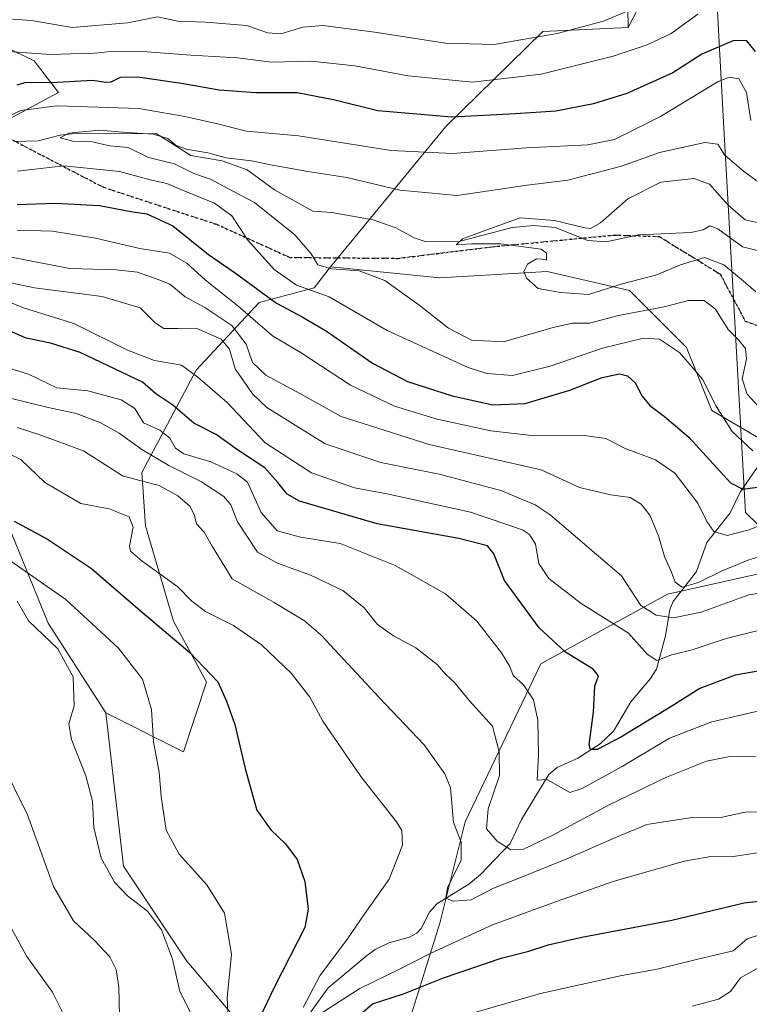
# Model space of a CAD drawing. Units: metres. Extents: x 627314 to 630754, y 4762003 to 4764381.
# Drawn here: x 628506 to 628680, y 4763555 to 4763790 of the extents above; entities that cross this region are included whole.
import ezdxf

# ---------------------------------------------------------------- set-up
doc = ezdxf.new("R2010")
doc.units = ezdxf.units.M
doc.header["$MEASUREMENT"] = 0
doc.linetypes.add('DGN Style 3', pattern=[2.307223, 1.648017, -0.659207])
doc.linetypes.add('DGN Style 5', pattern=[1.153612, 0.494405, -0.659207])
for name, color, linetype, lineweight in [('Arbolado forestal CxS', 92, 'Continuous', 0), ('Corriente natural lineal', 142, 'Continuous', 13), ('Curva de nivel maestra', 30, 'Continuous', 30), ('Curva de nivel normal', 30, 'Continuous', 0), ('Entidad de ámbito territorial', 7, 'Continuous', 0), ('Entidad de ámbito territorial CxS', 92, 'Continuous', 0), ('Matorral CxS', 135, 'Continuous', 0), ('Ruta', 7, 'DGN Style 5', 30), ('Senda', 7, 'DGN Style 3', 0)]:
    doc.layers.add(name, color=color, linetype=linetype, lineweight=lineweight)

# ---------------------------------------------------------------- blocks, each defined once
blk = doc.blocks.new('*U9')
at = {"layer": 'Arbolado forestal CxS', "color": 92, "linetype": 'Continuous', "lineweight": 0}
for points in [[(628495.8467, 4763787.0375, 907.9738), (628509.9287, 4763780.2711, 903.5194), (628515.7657, 4763772.7391, 897.984), (628493.7153, 4763760.9485, 892.1207)], [(628500.0967, 4763678.4371, 949.1972), (628513.3093, 4763646.2377, 959.4479), (628526.9869, 4763624.8483, 957.6605), (628531.2413, 4763588.3271, 958.4073), (628546.3139, 4763565.7045, 958.9413), (628562.8937, 4763546.0993, 949.4758)], [(628599.0681, 4763550.6235, 951.6249), (628606.6045, 4763574.7525, 939.3395), (628612.6341, 4763598.8817, 938.5647), (628630.7217, 4763636.5833, 926.8864), (628660.8673, 4763653.1721, 911.4248), (628687.9987, 4763659.2045, 911.5553), (628722.6659, 4763657.6961, 913.0921), (628742.2599, 4763650.1543, 915.5995), (628761.8539, 4763642.6141, 917.8817), (628775.4185, 4763624.5167, 925.652), (628779.9403, 4763606.4195, 935.9704), (628782.9549, 4763588.3225, 945.5769), (628784.4615, 4763567.2095, 956.0617), (628769.3879, 4763544.5875, 968.7101)]]:
    blk.add_polyline3d(points, dxfattribs=at)

msp = doc.modelspace()

# ---------------------------------------------------------------- linework, layer by layer
at = {"layer": 'Arbolado forestal CxS', "color": 92, "linetype": 'Continuous', "lineweight": 0}
for points in [[(628897.4527, 4763740.0549, 901.6518), (628860.8599, 4763764.2557, 903.3353), (628825.7477, 4763775.1353, 900.0323), (628785.6645, 4763778.9453, 908.3081), (628754.4933, 4763781.6257, 910.8456), (628739.4001, 4763771.8529, 907.3698), (628724.5077, 4763749.3743, 896.6427), (628701.7623, 4763741.3855, 891.1628), (628693.2265, 4763759.0439, 897.6462), (628694.1669, 4763780.0299, 907.9918), (628701.9227, 4763811.9279, 919.6327), (628705.1643, 4763848.2019, 930.9515), (628704.7339, 4763875.5211, 941.1064), (628699.8783, 4763901.4983, 952.9062), (628689.6463, 4763905.7845, 957.6207), (628684.2299, 4763886.6335, 952.7502), (628680.7995, 4763862.4295, 940.6156), (628669.3517, 4763822.8475, 921.8293), (628651.4729, 4763788.2459, 909.0125)], [(628905.0445, 4763678.8057, 868.6103), (628840.6807, 4763714.3669, 874.0197), (628812.0495, 4763717.0875, 874.6281), (628791.9361, 4763703.4217, 885.8517), (628764.8695, 4763683.3321, 898.8237), (628743.7675, 4763675.7927, 903.3644), (628728.6955, 4763687.8569, 896.6143), (628704.5793, 4763689.3665, 895.2109), (628689.5061, 4763686.3495, 895.7828), (628671.4191, 4763696.9069, 895.3804), (628665.3905, 4763711.9883, 893.7648), (628651.8255, 4763725.5615, 885.229), (628632.2307, 4763730.0857, 884.7807), (628606.6075, 4763728.5783, 886.4576), (628580.5835, 4763731.1937, 889.0958), (628608.0091, 4763764.6763, 899.833), (628631.1587, 4763787.2871, 911.7458), (628651.4729, 4763788.2459, 909.0125), (628669.3517, 4763822.8475, 921.8293)], [(628651.4729, 4763788.2459, 909.0125), (628631.1587, 4763787.2871, 911.7458), (628608.0091, 4763764.6763, 899.833), (628580.5835, 4763731.1937, 889.0958)], [(628495.8467, 4763787.0375, 907.9738), (628509.9287, 4763780.2711, 903.5194), (628515.7657, 4763772.7391, 897.984), (628493.7153, 4763760.9485, 892.1207)], [(628562.8937, 4763546.0993, 949.4758), (628546.3139, 4763565.7045, 958.9413), (628531.2413, 4763588.3271, 958.4073), (628526.9869, 4763624.8483, 957.6605), (628545.5547, 4763615.6121, 953.3498), (628551.0113, 4763632.2219, 950.5574), (628543.1605, 4763646.7131, 947.5428), (628536.4487, 4763669.4833, 940.7646), (628535.6139, 4763682.1805, 936.8766), (628548.5717, 4763706.5353, 917.4051), (628563.5641, 4763722.6611, 900.9505), (628576.6351, 4763726.1439, 892.2458), (628580.5835, 4763731.1937, 889.0958), (628606.6075, 4763728.5783, 886.4576), (628632.2307, 4763730.0857, 884.7807), (628651.8255, 4763725.5615, 885.229), (628665.3905, 4763711.9883, 893.7648), (628671.4191, 4763696.9069, 895.3804), (628689.5061, 4763686.3495, 895.7828)], [(628526.9869, 4763624.8483, 957.6605), (628545.5547, 4763615.6121, 953.3498), (628551.0113, 4763632.2219, 950.5574), (628543.1605, 4763646.7131, 947.5428), (628536.4487, 4763669.4833, 940.7646), (628535.6139, 4763682.1805, 936.8766), (628548.5717, 4763706.5353, 917.4051), (628563.5641, 4763722.6611, 900.9505), (628576.6351, 4763726.1439, 892.2458), (628580.5835, 4763731.1937, 889.0958)], [(628580.5835, 4763731.1937, 889.0958), (628606.6075, 4763728.5783, 886.4576), (628632.2307, 4763730.0857, 884.7807), (628651.8255, 4763725.5615, 885.229), (628665.3905, 4763711.9883, 893.7648), (628671.4191, 4763696.9069, 895.3804), (628689.5061, 4763686.3495, 895.7828), (628704.5793, 4763689.3665, 895.2109), (628728.6955, 4763687.8569, 896.6143), (628743.7675, 4763675.7927, 903.3644), (628764.8695, 4763683.3321, 898.8237), (628791.9361, 4763703.4217, 885.8517), (628812.0495, 4763717.0875, 874.6281), (628840.6807, 4763714.3669, 874.0197), (628905.0445, 4763678.8057, 868.6103)], [(628500.0967, 4763678.4371, 949.1972), (628513.3093, 4763646.2377, 959.4479), (628526.9869, 4763624.8483, 957.6605)], [(628526.9869, 4763624.8483, 957.6605), (628531.2413, 4763588.3271, 958.4073), (628546.3139, 4763565.7045, 958.9413), (628562.8937, 4763546.0993, 949.4758), (628599.0681, 4763550.6235, 951.6249), (628606.6045, 4763574.7525, 939.3395), (628612.6341, 4763598.8817, 938.5647), (628630.7217, 4763636.5833, 926.8864), (628660.8673, 4763653.1721, 911.4248), (628687.9987, 4763659.2045, 911.5553), (628722.6659, 4763657.6961, 913.0921), (628742.2599, 4763650.1543, 915.5995), (628761.8539, 4763642.6141, 917.8817), (628775.4185, 4763624.5167, 925.652), (628779.9403, 4763606.4195, 935.9704), (628782.9549, 4763588.3225, 945.5769), (628784.4615, 4763567.2095, 956.0617), (628769.3879, 4763544.5875, 968.7101), (628767.8795, 4763520.2425, 979.753)], [(628769.3879, 4763544.5875, 968.7101), (628784.4615, 4763567.2095, 956.0617), (628782.9549, 4763588.3225, 945.5769), (628779.9403, 4763606.4195, 935.9704), (628775.4185, 4763624.5167, 925.652), (628761.8539, 4763642.6141, 917.8817), (628742.2599, 4763650.1543, 915.5995), (628722.6659, 4763657.6961, 913.0921), (628687.9987, 4763659.2045, 911.5553), (628660.8673, 4763653.1721, 911.4248), (628630.7217, 4763636.5833, 926.8864), (628612.6341, 4763598.8817, 938.5647), (628606.6045, 4763574.7525, 939.3395), (628599.0681, 4763550.6235, 951.6249)]]:
    msp.add_polyline3d(points, dxfattribs=at)
at = {"layer": 'Corriente natural lineal', "color": 142, "linetype": 'Continuous', "lineweight": 13}
for points in [[(628505.0316, 4763761.0372, 892.0103), (628510.8757, 4763761.2133, 891.5132), (628516.1597, 4763762.5706, 890.8035), (628519.0278, 4763762.9064, 890.8483), (628539, 4763763, 891.7562), (628547.3106, 4763757.7493, 890.0175), (628554.7642, 4763756.4275, 890.0929), (628560.7189, 4763754.3087, 889.5065), (628567.2414, 4763749.5335, 887.4548), (628576.3301, 4763744.4944, 886.9497), (628580.8667, 4763744.1539, 886.8776), (628590.7306, 4763742.39, 886.044), (628596.1332, 4763740.5114, 886.0046), (628600.5253, 4763738.0797, 885.4446), (628603.1299, 4763737.2439, 885.1428), (628610.8793, 4763737.1787, 885.0506), (628623.8655, 4763740.5926, 885.2782), (628629.0053, 4763741.0182, 885.4419), (628634.1214, 4763740.5272, 885.0385), (628641.8731, 4763737.4832, 883.2219), (628646.2557, 4763737.1788, 883.0192), (628654.0494, 4763738.8062, 882.9172), (628666.4158, 4763739.3755, 882.4207), (628669.3793, 4763740.044, 882.4498), (628671, 4763741, 882.6153), (628672.869, 4763740.2253, 882.4742), (628678.7304, 4763735.9855, 882.1875), (628684.2224, 4763734.6073, 882.3675)], [(628575.871, 4763553.6024, 944.99), (628580.0256, 4763559.3483, 944.3875), (628589.0396, 4763566.8897, 941.9138), (628591.236, 4763568.4541, 941.3068), (628594.4872, 4763570.0227, 940.7911), (628599.422, 4763571.4247, 940.1117), (628601.1327, 4763572.3278, 939.7745), (628602.1995, 4763573.5006, 939.5179), (628604.1872, 4763577.3773, 938.4861), (628605.8967, 4763579.3324, 938.1824), (628613.5147, 4763584.0194, 935.512), (628616.345, 4763586.3494, 934.6077), (628623.3878, 4763593.7698, 932.2213), (628626.1139, 4763599.4912, 930.9656), (628632.5833, 4763610.1538, 928.9088), (628634.5504, 4763611.86, 928.1858), (628639.4788, 4763614.1037, 926.2116), (628644.7962, 4763617.4733, 924.4001), (628647.9761, 4763620.4948, 923.5327), (628652.1047, 4763627.4657, 922.2233), (628656.8352, 4763633.0633, 920.7769), (628658.2461, 4763635.3096, 919.9701), (628660.3912, 4763643.2518, 916.0964), (628661.418, 4763649.4934, 912.6938), (628662.1947, 4763651.4479, 911.5725), (628667.7526, 4763658.5739, 908.5671), (628670.2149, 4763665.4396, 906.0495), (628675.8459, 4763672.5352, 902.2103), (628678.2062, 4763677.4432, 898.8241), (628682.2213, 4763683.3225, 894.9101)]]:
    msp.add_polyline3d(points, dxfattribs=at)
at = {"layer": 'Curva de nivel maestra', "color": 30, "linetype": 'Continuous', "lineweight": 30, "flags": 128}
for points, elevation in [([(628681.84, 4763782.4801), (628679.78, 4763785.0801), (628676.65, 4763785.1501), (628669.08, 4763781.9001), (628662.14, 4763777.4201), (628651.22, 4763772.5401), (628643.26, 4763770.0101), (628634.26, 4763768.3001), (628624.66, 4763767.6701), (628609.51, 4763766.8901), (628591.86, 4763768.3601), (628581.27, 4763771.0001), (628572.61, 4763772.6301), (628562.78, 4763772.6601), (628554, 4763773.3201), (628545.05, 4763774.9201), (628534.55, 4763776.4001), (628530.45, 4763776.2901), (628528.19, 4763775.1801), (628526.95, 4763775.1401), (628523.88, 4763775.6201), (628513.98, 4763775.0101), (628507.93, 4763775.1301), (628505.77, 4763774.5301)], 900), ([(628505.92, 4763746.0201), (628515.02, 4763746.3801), (628525.48, 4763745.8301), (628532.98, 4763744.3401), (628536.82, 4763743.8401), (628542.95, 4763740.9701), (628551.5, 4763734.1101), (628557.57, 4763729.9401), (628567.66, 4763722.5101), (628573.77, 4763719.3001), (628579.59, 4763715.8601), (628590.59, 4763708.2601), (628598.92, 4763703.8301), (628609.59, 4763700.4201), (628619.24, 4763698.2901), (628626.98, 4763698.5801), (628637.57, 4763701.8201), (628645.33, 4763704.8201), (628649.46, 4763705.6901), (628651.38, 4763705.1901), (628653.13, 4763703.5001), (628654.82, 4763700.3401), (628656.67, 4763698.1201), (628660.14, 4763695.5001), (628665.98, 4763690.5701), (628675.89, 4763679.6701), (628678.86, 4763678.2001), (628684.1, 4763678.8701)], 900), ([(628688.88, 4763635.8901), (628676.99, 4763633.8301), (628668.6, 4763630.6601), (628661.93, 4763626.4401), (628649.91, 4763619.1301), (628644.11, 4763616.1001), (628642.49, 4763616.1101), (628642.23, 4763617.2301), (628643.24, 4763625.0201), (628643.55, 4763631.2201), (628644.43, 4763633.7001), (628643.12, 4763635.2601), (628636.6, 4763639.3601), (628630.3, 4763645.1601), (628622.06, 4763656.4401), (628619.5, 4763662.7701), (628618.01, 4763664.6701), (628611.11, 4763666.4501), (628591.65, 4763669.9401), (628573.19, 4763675.3301), (628570.25, 4763676.9901), (628567.97, 4763679.7801), (628564.89, 4763683.2701), (628558.36, 4763687.5501), (628553.32, 4763691.2301), (628548, 4763693.9401), (628542.95, 4763698.2001), (628538.93, 4763700.9501), (628535.74, 4763703.6601), (628520.92, 4763710.7501), (628513.86, 4763713.0101), (628507.99, 4763714.1901), (628503.51, 4763716.1401)], 925), ([(628505.2, 4763670.5501), (628513.08, 4763666.2601), (628523.6, 4763659.3001), (628534.64, 4763649.7501), (628547.01, 4763639.2701), (628553.72, 4763632.2901), (628555.76, 4763627.6601), (628557.72, 4763622.0701), (628560.23, 4763611.5801), (628562.04, 4763605.0501), (628562.99, 4763601.6701), (628566.33, 4763597.0001), (628569.83, 4763593.6801), (628572.61, 4763589.9301), (628574.47, 4763584.7101), (628575.22, 4763578.0801), (628574.45, 4763573.7201), (628567.25, 4763559.5801), (628563.64, 4763552.1101)], 950), ([(628586.05, 4763551.5901), (628590.56, 4763555.5301), (628597.92, 4763557.9301), (628607.5, 4763561.7301), (628621.21, 4763566.4201), (628627.83, 4763568.0301), (628632.42, 4763569.6001), (628640.46, 4763571.3901), (628661.93, 4763575.4801), (628679.14, 4763579.6201), (628689.28, 4763580.7601)], 950)]:
    msp.add_lwpolyline(points, dxfattribs=dict(at, elevation=elevation))
at = {"layer": 'Curva de nivel normal', "color": 30, "linetype": 'Continuous', "lineweight": 0, "flags": 128}
for points, elevation in [([(628655.26, 4763793.83), (628645.6, 4763789.76), (628634.6, 4763786.82), (628619.6, 4763784.22), (628607.93, 4763784.47), (628591.1, 4763787.13), (628578.74, 4763788.68), (628573.93, 4763788.33), (628568.71, 4763786.7), (628565.59, 4763786.97), (628560.56, 4763788.7), (628550.79, 4763789.53), (628544.15, 4763789.71), (628539.29, 4763790.74), (628532.18, 4763789.34), (628518.98, 4763788.25), (628509.28, 4763789.9), (628500.23, 4763790.58)], 910), ([(628668.1, 4763791.42), (628661.73, 4763786.81), (628656.04, 4763784.08), (628647.92, 4763781.38), (628630.77, 4763777.14), (628614.39, 4763775.18), (628599.08, 4763776.68), (628586.36, 4763779.11), (628575.92, 4763780.25), (628566.48, 4763780), (628558.39, 4763781), (628547.26, 4763781.61), (628535.8, 4763782.49), (628528.91, 4763782.58), (628524.38, 4763782.09), (628521.16, 4763782.05), (628513.86, 4763781.82), (628499.16, 4763782.84)], 905), ([(628680.7, 4763766.04), (628679.73, 4763772.78), (628677.85, 4763776.04), (628675.55, 4763776.41), (628672.99, 4763775.33), (628659.19, 4763767.01), (628648.28, 4763761.57), (628641.92, 4763760.26), (628627.27, 4763759.58), (628609.62, 4763758.17), (628595.04, 4763758.92), (628572.95, 4763762.42), (628560.52, 4763763.54), (628553.32, 4763765.35), (628545.85, 4763767.02), (628534.91, 4763768.96), (628515.34, 4763769.58), (628506.78, 4763768.47), (628502.38, 4763766.4)], 895), ([(628686.6, 4763748.46), (628678.95, 4763753.96), (628674.48, 4763757.91), (628672.85, 4763760.42), (628669.74, 4763760.79), (628658.93, 4763758.42), (628649.93, 4763755.2), (628642.6, 4763753.24), (628637.14, 4763751.88), (628627.45, 4763750.64), (628610.76, 4763748.2), (628597.1, 4763749.46), (628584.44, 4763752.46), (628575.18, 4763753.95), (628566.72, 4763755.42), (628561.76, 4763756.44), (628555.72, 4763757.16), (628551.32, 4763758.36), (628546.14, 4763759.25), (628543.78, 4763760.14), (628541.78, 4763761.8), (628538.28, 4763762.82), (628532.09, 4763763.23), (628525.44, 4763763.73), (628518.22, 4763763.05), (628516.1, 4763761.96), (628519.12, 4763761.17), (628523.75, 4763760.99), (628527.98, 4763760.03), (628532.31, 4763759.62), (628537.18, 4763757.25), (628543.39, 4763755.77), (628547.98, 4763753.44), (628552.12, 4763751.99), (628556.07, 4763749.85), (628562.46, 4763746.52), (628572.02, 4763738.8), (628575.94, 4763734.3), (628577.56, 4763731.68), (628580.82, 4763730.69), (628587.39, 4763730.25), (628593.49, 4763727.94), (628601.65, 4763722.16), (628608.65, 4763716.55), (628614.15, 4763713.68), (628621.77, 4763713.31), (628633.64, 4763716.72), (628638.26, 4763717.75), (628642.26, 4763717.78), (628649.22, 4763719.62), (628660.08, 4763721.63), (628665.88, 4763723.13), (628669.63, 4763723.17), (628672.32, 4763721.11), (628675.31, 4763716.29), (628677.76, 4763713.77), (628679.43, 4763711.76), (628679.68, 4763709.23), (628678.69, 4763704.5), (628679.9, 4763700.8), (628682.48, 4763697.97)], 890), ([(628505.94, 4763754.02), (628516.98, 4763755.28), (628530.27, 4763753.91), (628537.59, 4763751.93), (628541.59, 4763751.04), (628545.29, 4763749.45), (628552.92, 4763746.4), (628557.06, 4763743.31), (628560.89, 4763737.58), (628567.16, 4763730.56), (628572.46, 4763726.79), (628580.28, 4763724.04), (628594.1, 4763716.04), (628613.33, 4763707.18), (628617.83, 4763705.77), (628623.93, 4763705.26), (628632.93, 4763707.48), (628645.37, 4763711.82), (628655.12, 4763714.19), (628658.97, 4763713.98), (628663.71, 4763710.76), (628669.25, 4763704.38), (628672.51, 4763697.97), (628676.28, 4763691.96), (628681.25, 4763687.34)], 895), ([(628682.26, 4763741.74), (628679.4, 4763742.41), (628675.32, 4763745.92), (628670.91, 4763750.93), (628667.15, 4763752.23), (628659.3, 4763751.35), (628651.45, 4763747.38), (628644.9, 4763741.71), (628642.52, 4763740.36), (628641.14, 4763740.46), (628633.96, 4763742.22), (628625.75, 4763742.84), (628617.85, 4763739.98), (628611.98, 4763737.87), (628610.48, 4763736.42), (628614.18, 4763736.66), (628621.14, 4763736.69), (628630.75, 4763735.42), (628632.04, 4763734.46), (628632.01, 4763732.77), (628631.09, 4763733), (628629.67, 4763733.11), (628627.47, 4763731.85), (628626.63, 4763730.1), (628627.24, 4763728.5), (628630.02, 4763726.03), (628635.39, 4763725.07), (628642.01, 4763724.62), (628650.1, 4763727.17), (628658.36, 4763729.31), (628663.99, 4763731.66), (628669.72, 4763733.4), (628674.3, 4763731.64), (628678.87, 4763727.88), (628681.9, 4763725.24)], 885), ([(628505.91, 4763739.93), (628514.3, 4763739.66), (628524.52, 4763738.06), (628535.12, 4763735.55), (628542.2, 4763734.41), (628546.32, 4763732.07), (628550.73, 4763728.01), (628558.49, 4763721.91), (628566.7, 4763714.77), (628573.54, 4763710.71), (628585.34, 4763702.96), (628595.78, 4763698), (628605.95, 4763694.9), (628618.77, 4763692.11), (628629.14, 4763690.9), (628641.09, 4763690.99), (628646.14, 4763690.26), (628650.79, 4763687.91), (628657.99, 4763685.22), (628662.65, 4763682.02), (628668.14, 4763674.87), (628670.27, 4763670.46), (628671.89, 4763668.12), (628675.08, 4763667.18), (628680.32, 4763668.49), (628688.48, 4763671.86)], 905), ([(628502.79, 4763733.81), (628518.43, 4763730.78), (628529.48, 4763730.5), (628534.6, 4763729.95), (628539.27, 4763728.25), (628542.24, 4763727.06), (628545.93, 4763724.04), (628550.64, 4763721.47), (628557.08, 4763717.21), (628560.49, 4763712.72), (628561.98, 4763708.4), (628565.18, 4763705.38), (628573.29, 4763700.98), (628583.1, 4763695.5), (628604.04, 4763688.84), (628630.8, 4763682.8), (628639.94, 4763678.57), (628647.36, 4763676.87), (628651.98, 4763676.17), (628654.62, 4763674.62), (628656.63, 4763671.97), (628658.76, 4763667.09), (628660.14, 4763662.14), (628661.81, 4763658.37), (628662.72, 4763656.04), (628664.37, 4763654.86), (628668.26, 4763655.93), (628673.93, 4763658.75), (628680.25, 4763661.32), (628688.01, 4763663.56)], 910), ([(628498.25, 4763728.68), (628510, 4763726.2), (628526.12, 4763724.12), (628535.17, 4763721.45), (628538.81, 4763717.81), (628540.81, 4763716.49), (628544.2, 4763716.45), (628548.58, 4763716.53), (628554.52, 4763713.96), (628556.51, 4763711.56), (628557.8, 4763706.86), (628561.93, 4763700.95), (628565.36, 4763697.63), (628579.32, 4763689.02), (628592.53, 4763684.56), (628606.43, 4763681.77), (628621.19, 4763677.85), (628629.35, 4763674.46), (628632.92, 4763672.09), (628649.93, 4763657.53), (628654.52, 4763650.46), (628658.2, 4763648.17), (628662.32, 4763647.49), (628668.93, 4763648.87), (628680.26, 4763652.99), (628696.6, 4763655.65)], 915), ([(628498.59, 4763724.97), (628507.38, 4763721.4), (628519.37, 4763717.72), (628532.21, 4763711.36), (628538.65, 4763708.85), (628545.01, 4763707.72), (628548.93, 4763704.85), (628555.96, 4763698.87), (628564.99, 4763689.26), (628576.02, 4763682.05), (628586.27, 4763678.54), (628594.07, 4763677.08), (628613.95, 4763672.67), (628626.29, 4763668.5), (628627.98, 4763667.41), (628629.38, 4763665.08), (628630.25, 4763660.47), (628632.57, 4763656.88), (628640.28, 4763650.95), (628651.56, 4763643.89), (628656.06, 4763638.85), (628658.32, 4763637.32), (628661.93, 4763638.72), (628666.74, 4763639.9), (628674.86, 4763642.61), (628683.75, 4763644.8)], 920), ([(628502.72, 4763707.4), (628508.56, 4763705.58), (628515.36, 4763702.38), (628522.76, 4763701.65), (628530.67, 4763699.48), (628533.92, 4763697.4), (628536.02, 4763694.02), (628539.89, 4763692.24), (628542.3, 4763690.32), (628543.58, 4763687.94), (628545.62, 4763686.64), (628552.05, 4763684.73), (628558.26, 4763681.87), (628560.77, 4763679.85), (628564.02, 4763672.65), (628567.82, 4763668.24), (628573.38, 4763666.72), (628582.89, 4763665.24), (628595.98, 4763659.99), (628607.94, 4763653.27), (628615.43, 4763646.71), (628621.31, 4763639.16), (628623.3, 4763635.89), (628624.12, 4763633.76), (628626.53, 4763631.55), (628628.96, 4763627.95), (628629.99, 4763623.1), (628630.11, 4763614.78), (628629.78, 4763608.8), (628632.12, 4763608.98), (628635.56, 4763607.09), (628637.61, 4763605.92), (628640.51, 4763606.86), (628650.08, 4763612.07), (628661.39, 4763618.82), (628671.44, 4763622.71), (628682.72, 4763625.38)], 930), ([(628504.25, 4763699.89), (628513.25, 4763697.68), (628519.94, 4763696.19), (628525.68, 4763694.11), (628530.18, 4763691.54), (628535.58, 4763687.65), (628542.06, 4763683.86), (628549.85, 4763679.93), (628555.14, 4763676.42), (628556.8, 4763674.48), (628558.42, 4763670.43), (628563.14, 4763663.15), (628567.9, 4763660.55), (628575.79, 4763657.68), (628583.52, 4763654.01), (628588.56, 4763649.9), (628591.76, 4763645.94), (628595.56, 4763643.24), (628600.87, 4763640.4), (628605.97, 4763636.39), (628608.01, 4763634.01), (628610.1, 4763632.13), (628613.71, 4763627.73), (628619.15, 4763621.69), (628620.75, 4763615.6), (628620.8, 4763609.93), (628618.16, 4763601.96), (628617.74, 4763597.24), (628620.3, 4763594.3), (628623.54, 4763592.21), (628626.58, 4763592.36), (628633.51, 4763595.7), (628647.13, 4763603.04), (628660.61, 4763609.51), (628670.2, 4763613.37), (628675.33, 4763614.42), (628682.03, 4763614.56)], 935), ([(628505.92, 4763692.87), (628511.28, 4763691.14), (628521.71, 4763687.31), (628530.98, 4763681.36), (628535.98, 4763680), (628539.76, 4763679.1), (628544.19, 4763676.62), (628547.09, 4763674.04), (628548.13, 4763671.93), (628548.6, 4763669.93), (628550.42, 4763667.93), (628552.32, 4763664.58), (628557.11, 4763656.8), (628567.14, 4763651.15), (628574.34, 4763646.8), (628578.35, 4763643.36), (628592.17, 4763628.51), (628602.91, 4763617.25), (628607.79, 4763610.33), (628609.18, 4763606.98), (628609.86, 4763598.71), (628611.72, 4763594.06), (628611.74, 4763589.78), (628608.45, 4763583.17), (628608.07, 4763580.72), (628609.76, 4763579.98), (628614.08, 4763580.31), (628619.37, 4763583.1), (628625.32, 4763585.35), (628636.85, 4763590.05), (628648.89, 4763595.32), (628655.94, 4763598.25), (628666.65, 4763599.96), (628673.88, 4763600.01), (628679.41, 4763601.17), (628683.7, 4763601.24)], 940), ([(628503.64, 4763686.74), (628506.76, 4763685.26), (628512.48, 4763679.82), (628521.09, 4763674.77), (628527.79, 4763673.48), (628532.55, 4763671.56), (628533.51, 4763669.17), (628532.67, 4763664.61), (628532.93, 4763663.45), (628535.64, 4763661), (628544.16, 4763654.94), (628547.53, 4763651.46), (628550.8, 4763649.05), (628557.46, 4763645.7), (628564.09, 4763641.1), (628571.26, 4763634.26), (628575.64, 4763628.65), (628578.76, 4763622.93), (628587.78, 4763609.73), (628596.32, 4763598.9), (628597.55, 4763596.83), (628597.72, 4763593.33), (628594.51, 4763585.24), (628588.74, 4763577.02), (628584.58, 4763570.98), (628578.01, 4763562.18), (628574.04, 4763554.61)], 945), ([(628501.69, 4763662.82), (628517.52, 4763651.93), (628530.03, 4763640.29), (628535.75, 4763632.9), (628537.92, 4763625.71), (628538.34, 4763617.96), (628539.73, 4763610.74), (628540.18, 4763604.96), (628541.39, 4763596.93), (628544.46, 4763591.17), (628551.11, 4763583.88), (628555.32, 4763577.12), (628556.97, 4763567.36), (628555.96, 4763556.96), (628556.19, 4763551.86)], 955), ([(628549.73, 4763548.4), (628544.69, 4763558.43), (628542.93, 4763566.18), (628540.29, 4763573.19), (628536.96, 4763577.59), (628532.18, 4763581.29), (628529.06, 4763584.54), (628525.88, 4763590.24), (628524.14, 4763597.55), (628523.84, 4763603.86), (628522.22, 4763609.9), (628518.82, 4763618.51), (628518.2, 4763622.29), (628519.45, 4763626.56), (628519.2, 4763633.46), (628515.55, 4763640.11), (628508.57, 4763646.79), (628505.86, 4763651.48)], 960), ([(628530.31, 4763552.64), (628530.09, 4763559.6), (628529.51, 4763563.72), (628527.96, 4763566.68), (628524.29, 4763570.63), (628519.28, 4763575.28), (628514.57, 4763583.47), (628508.36, 4763600.58), (628502.07, 4763613.3)], 965), ([(628578.02, 4763553.08), (628587.58, 4763559.13), (628597.04, 4763563.8), (628604.3, 4763567.54), (628619.18, 4763574.38), (628633.34, 4763579.54), (628647.89, 4763584.65), (628664.84, 4763589.53), (628671.18, 4763590.65), (628676.02, 4763590.53), (628682.36, 4763591.47)], 945), ([(628519.02, 4763548.89), (628514.33, 4763558.33), (628508.15, 4763566.83), (628504.14, 4763574.15)], 970), ([(628612.14, 4763552.69), (628630.62, 4763557.94), (628649.97, 4763562.3), (628658.4, 4763563.8), (628667.8, 4763566.1), (628676.49, 4763568.14), (628679.9, 4763570.98), (628683.54, 4763572.18)], 955), ([(628812.88, 4763554.63), (628802.82, 4763555.62), (628787.46, 4763560.7), (628772.49, 4763564.68), (628758.94, 4763566.69), (628743.61, 4763567.44), (628733.2, 4763566.84), (628717.52, 4763565.52), (628710.2, 4763564.68), (628704.44, 4763565.88), (628700.14, 4763566.9), (628693.74, 4763566.79), (628690.09, 4763566.08), (628687.37, 4763564.98), (628682.66, 4763564.15), (628678.3, 4763561.71), (628675.91, 4763558.48), (628673.05, 4763556.62), (628666.73, 4763554.92)], 960)]:
    msp.add_lwpolyline(points, dxfattribs=dict(at, elevation=elevation))
at = {"layer": 'Entidad de ámbito territorial', "color": 7, "linetype": 'Continuous', "lineweight": 0, "flags": 128}
msp.add_lwpolyline([(628885.901, 4763489.867), (628800.945, 4763563.256), (628707.523, 4763645.345), (628679.433, 4763672.652), (628676.354, 4763727.909), (628676.054, 4763733.293), (628674.17, 4763767.119), (628668.586, 4763869.841), (628666.063, 4763917.841), (628664.544, 4763939.291), (628657.999, 4763969.141), (628650.197, 4764003.792)], dxfattribs=at)
at = {"layer": 'Entidad de ámbito territorial CxS', "color": 92, "linetype": 'Continuous', "lineweight": 0, "flags": 128}
msp.add_lwpolyline([(628885.901, 4763489.867), (628800.945, 4763563.256), (628707.523, 4763645.345), (628679.433, 4763672.652), (628676.354, 4763727.909), (628676.054, 4763733.293), (628674.17, 4763767.119), (628668.586, 4763869.841), (628666.063, 4763917.841), (628664.544, 4763939.291), (628657.999, 4763969.141), (628650.197, 4764003.792)], dxfattribs=at)
at = {"layer": 'Matorral CxS', "color": 135, "linetype": 'Continuous', "lineweight": 0}
for points in [[(628604.7915, 4764211.3723, 1107.2549), (628620.7039, 4764169.0489, 1086.3604), (628639.9531, 4764116.6091, 1056.3825), (628646.7545, 4764088.1211, 1043.0619), (628647.5037, 4764040.4717, 1022.1447), (628654.9999, 4764008.1805, 1007.1366), (628654.2595, 4763974.4885, 995.2902), (628643.7531, 4763955.8917, 991.704), (628626.3541, 4763971.5021, 998.2808), (628629.4943, 4763933.4227, 985.5553), (628625.8685, 4763881.2547, 962.733), (628629.4039, 4763858.4335, 949.5975), (628639.3605, 4763831.2661, 933.3771), (628651.1125, 4763811.1179, 919.9562), (628651.4729, 4763788.2459, 909.0125)], [(628654.9999, 4764008.1805, 1007.1366), (628654.2595, 4763974.4885, 995.2902), (628643.7531, 4763955.8917, 991.704), (628626.3541, 4763971.5021, 998.2808), (628629.4943, 4763933.4227, 985.5553), (628625.8685, 4763881.2547, 962.733), (628629.4039, 4763858.4335, 949.5975), (628639.3605, 4763831.2661, 933.3771), (628651.1125, 4763811.1179, 919.9562), (628651.4729, 4763788.2459, 909.0125), (628631.1587, 4763787.2871, 911.7458), (628608.0091, 4763764.6763, 899.833), (628580.5835, 4763731.1937, 889.0958), (628576.6351, 4763726.1439, 892.2458), (628563.5641, 4763722.6611, 900.9505), (628548.5717, 4763706.5353, 917.4051), (628535.6139, 4763682.1805, 936.8766), (628536.4487, 4763669.4833, 940.7646), (628543.1605, 4763646.7131, 947.5428), (628551.0113, 4763632.2219, 950.5574), (628545.5547, 4763615.6121, 953.3498), (628526.9869, 4763624.8483, 957.6605), (628513.3093, 4763646.2377, 959.4479), (628500.0967, 4763678.4371, 949.1972)], [(628897.4527, 4763740.0549, 901.6518), (628860.8599, 4763764.2557, 903.3353), (628825.7477, 4763775.1353, 900.0323), (628785.6645, 4763778.9453, 908.3081), (628754.4933, 4763781.6257, 910.8456), (628739.4001, 4763771.8529, 907.3698), (628724.5077, 4763749.3743, 896.6427), (628701.7623, 4763741.3855, 891.1628), (628693.2265, 4763759.0439, 897.6462), (628694.1669, 4763780.0299, 907.9918), (628701.9227, 4763811.9279, 919.6327), (628705.1643, 4763848.2019, 930.9515), (628704.7339, 4763875.5211, 941.1064), (628699.8783, 4763901.4983, 952.9062), (628689.6463, 4763905.7845, 957.6207), (628684.2299, 4763886.6335, 952.7502), (628680.7995, 4763862.4295, 940.6156), (628669.3517, 4763822.8475, 921.8293), (628651.4729, 4763788.2459, 909.0125)], [(628669.3517, 4763822.8475, 921.8293), (628651.4729, 4763788.2459, 909.0125), (628651.1125, 4763811.1179, 919.9562)], [(628651.4729, 4763788.2459, 909.0125), (628631.1587, 4763787.2871, 911.7458), (628608.0091, 4763764.6763, 899.833), (628580.5835, 4763731.1937, 889.0958)], [(628493.7153, 4763760.9485, 892.1207), (628515.7657, 4763772.7391, 897.984), (628509.9287, 4763780.2711, 903.5194), (628495.8467, 4763787.0375, 907.9738)], [(628495.8467, 4763787.0375, 907.9738), (628509.9287, 4763780.2711, 903.5194), (628515.7657, 4763772.7391, 897.984), (628493.7153, 4763760.9485, 892.1207)], [(628526.9869, 4763624.8483, 957.6605), (628545.5547, 4763615.6121, 953.3498), (628551.0113, 4763632.2219, 950.5574), (628543.1605, 4763646.7131, 947.5428), (628536.4487, 4763669.4833, 940.7646), (628535.6139, 4763682.1805, 936.8766), (628548.5717, 4763706.5353, 917.4051), (628563.5641, 4763722.6611, 900.9505), (628576.6351, 4763726.1439, 892.2458), (628580.5835, 4763731.1937, 889.0958)], [(628500.0967, 4763678.4371, 949.1972), (628513.3093, 4763646.2377, 959.4479), (628526.9869, 4763624.8483, 957.6605)]]:
    msp.add_polyline3d(points, dxfattribs=at)
at = {"layer": 'Ruta', "color": 7, "linetype": 'DGN Style 5', "lineweight": 30}
msp.add_polyline3d([(628504.7857, 4763761.4259, 916.3441), (628526.4479, 4763750.1429, 909.554), (628553.4119, 4763741.3245, 904.5929), (628570.9043, 4763733.4257, 898.3382), (628596.6197, 4763733.2067, 890.278), (628619.2415, 4763735.9849, 893.8448), (628648.2135, 4763738.7631, 891.3018), (628658.8919, 4763738.4123, 884.8038), (628673.4075, 4763729.4647, 893.7281), (628679.4197, 4763718.2313, 898.0926), (628690.1589, 4763714.3381, 894.8503)], dxfattribs=at)
at = {"layer": 'Senda', "color": 7, "linetype": 'DGN Style 3', "lineweight": 0}
msp.add_polyline3d([(628690.1589, 4763714.3381, 894.8503), (628679.4197, 4763718.2313, 898.0926), (628673.4075, 4763729.4647, 893.7281), (628658.8919, 4763738.4123, 884.8038), (628648.2135, 4763738.7631, 891.3018), (628619.2415, 4763735.9849, 893.8448), (628596.6197, 4763733.2067, 890.278), (628570.9043, 4763733.4257, 898.3382), (628553.4119, 4763741.3245, 904.5929), (628526.4479, 4763750.1429, 909.554), (628504.7857, 4763761.4259, 916.3441)], dxfattribs=at)

# ---------------------------------------------------------------- block references
at = {"layer": 'Arbolado forestal CxS', "color": 92, "linetype": 'Continuous', "lineweight": 0}
msp.add_blockref('*U9', (0, 0), dxfattribs=at)

doc.saveas('drawing.dxf')
